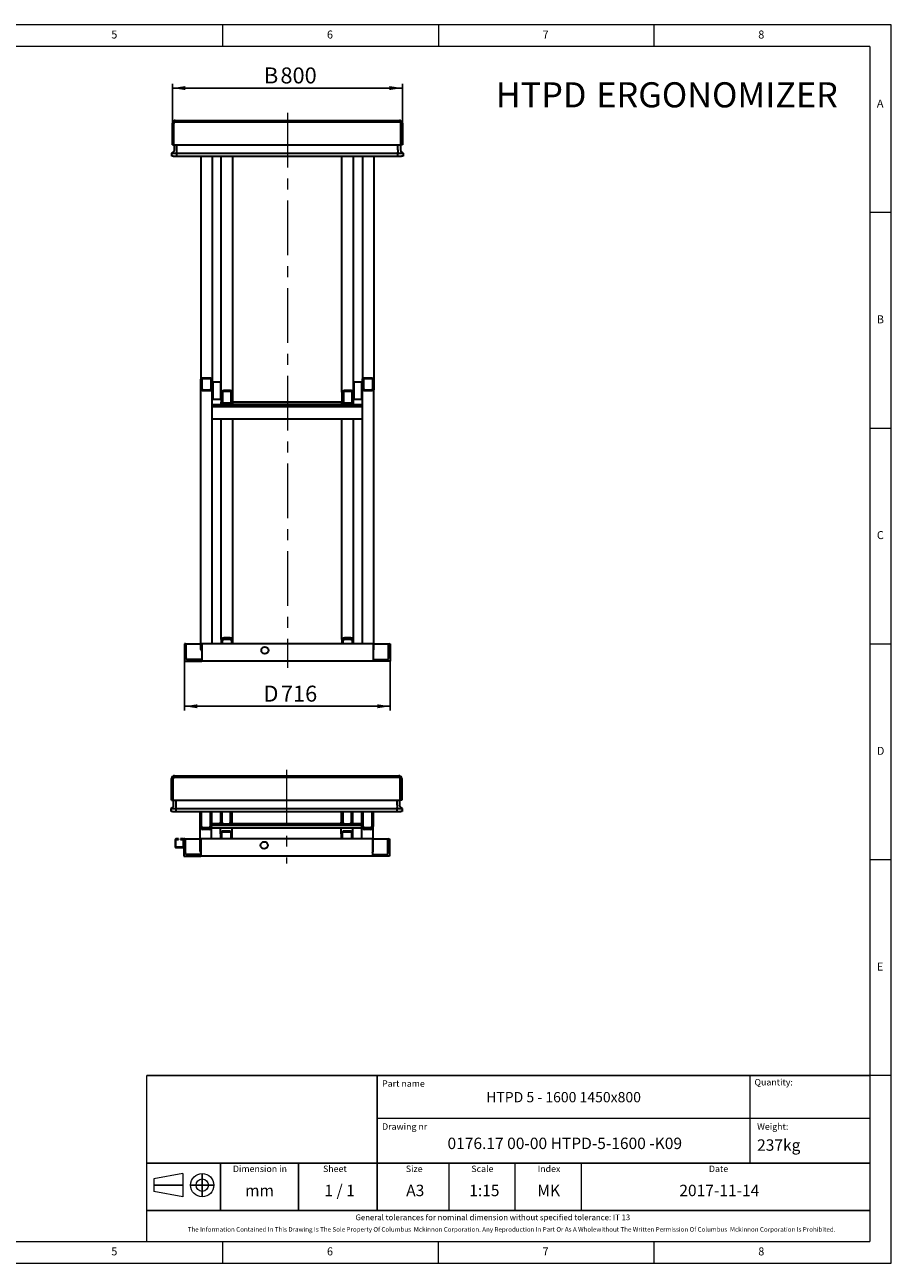
# Model space of a CAD drawing. Units: millimetres. Extents: x 5 to 415, y 5 to 292.
# Drawn here: x 214 to 415, y 5 to 292 of the extents above; entities that cross this region are included whole.
import ezdxf

# ---------------------------------------------------------------- set-up
doc = ezdxf.new("R2010")
doc.units = ezdxf.units.MM
doc.linetypes.add('CENTERX2', pattern=[20.32, 12.7, -2.54, 2.54, -2.54])
doc.layers.add('FORMAT', color=7, linetype='Continuous')
doc.layers.add('OŚ_SYMETRII', color=7, linetype='Continuous')
doc.styles.add('SLDTEXTSTYLE0', font='TXT', dxfattribs={"width": 0.75})
doc.styles.add('SLDTEXTSTYLE1', font='TXT', dxfattribs={"width": 0.605})
doc.styles.add('SLDTEXTSTYLE2', font='TXT', dxfattribs={"width": 0.563})
doc.dimstyles.new('SLDDIMSTYLE0', dxfattribs={"dimtxt": 3.595646, "dimasz": 3, "dimexe": 0, "dimexo": 0.0625, "dimgap": 0.898912, "dimtad": 1, "dimdec": 1, "dimlfac": 15, "dimrnd": 1e-09, "dimzin": 12, "dimdsep": 46, "dimtxsty": 'SLDTEXTSTYLE1', "dimsah": 1, "dimcen": 0.09, "dimadec": 0, "dimazin": 3, "dimtfac": 1, "dimtdec": 1, "dimtofl": 0, "dimtmove": 0, "dimatfit": 3, "dimfxl": 0, "dimfrac": 2, "dimtolj": 1, "dimtzin": 12, "dimarcsym": 0})

# ---------------------------------------------------------------- blocks, each defined once
blk = doc.blocks.new('SW_NOTE_0')
at = {"layer": 'FORMAT', "color": 0, "attachment_point": 1, "style": 'SLDTEXTSTYLE1'}
for s, insert, char_height in [('HTPD', (0, 7.5), 5.821), ('ERGONOMIZER', (23.31, 7.5), 5.8208)]:
    blk.add_mtext(s, dxfattribs=dict(at, insert=insert, char_height=char_height))
blk = doc.blocks.new('_D_3')
at = {"layer": 'FORMAT'}
for p, q in [((248.32, 269.17), (248.32, 278.33)), ((248.32, 277.33), (301.65, 277.33)), ((301.65, 269.17), (301.65, 278.33))]:
    blk.add_line(p, q, dxfattribs=at)
for points in [[(248.32, 277.33), (251.32, 276.87), (251.32, 277.79)], [(301.65, 277.33), (298.65, 277.79), (298.65, 276.87)]]:
    blk.add_solid(points, dxfattribs=at)
at = {"layer": 'FORMAT', "attachment_point": 1, "style": 'SLDTEXTSTYLE1'}
for s, insert, char_height in [('B', (269.56, 282.11), 3.7), ('800', (273.38, 282.11), 3.704)]:
    blk.add_mtext(s, dxfattribs=dict(at, insert=insert, char_height=char_height))
blk = doc.blocks.new('_D_4')
at = {"layer": 'FORMAT'}
for p, q in [((251.12, 144.5), (251.12, 133.07)), ((298.85, 144.5), (298.85, 133.07)), ((251.12, 134.07), (298.85, 134.07))]:
    blk.add_line(p, q, dxfattribs=at)
for points in [[(251.12, 134.07), (254.12, 133.61), (254.12, 134.53)], [(298.85, 134.07), (295.85, 134.53), (295.85, 133.61)]]:
    blk.add_solid(points, dxfattribs=at)
at = {"layer": 'FORMAT', "attachment_point": 1, "style": 'SLDTEXTSTYLE1'}
for s, insert, char_height in [('D', (269.45, 138.85), 3.7), ('716', (273.49, 138.85), 3.704)]:
    blk.add_mtext(s, dxfattribs=dict(at, insert=insert, char_height=char_height))

msp = doc.modelspace()

# ---------------------------------------------------------------- linework, layer by layer
at = {"color": 7, "linetype": 'Continuous', "lineweight": 15}
for p, q in [((415, 292), (5, 292)), ((415, 5), (415, 292)), ((5, 5), (415, 5))]:
    msp.add_line(p, q, dxfattribs=at)
at = {"color": 7, "linetype": 'Continuous', "lineweight": 0}
for p, q in [((260, 287), (260, 292)), ((310, 292), (310, 287)), ((360, 287), (360, 292)), ((410, 287), (10, 287)), ((410, 287), (410, 10)), ((415, 248.5), (410, 248.5)), ((410, 198.5), (415, 198.5)), ((415, 148.5), (410, 148.5)), ((415, 98.5), (410, 98.5)), ((415, 48.5), (410, 48.5)), ((10, 10), (410, 10)), ((260, 5), (260, 10)), ((310, 5), (310, 10)), ((310, 5), (310, 10)), ((360, 5), (360, 10))]:
    msp.add_line(p, q, dxfattribs=at)
at = {"color": 7, "linetype": 'Continuous', "lineweight": 30}
for p, q in [((248.9864, 269.8336), (300.9864, 269.8336)), ((248.3198, 264.1669), (248.3198, 269.1669)), ((248.6531, 264.1669), (248.6531, 269.1669)), ((248.9864, 269.5002), (300.9864, 269.5002)), ((301.3198, 264.1669), (301.3198, 269.1669)), ((301.6531, 269.1669), (301.6531, 264.1669)), ((248.3198, 264.1669), (248.6531, 264.1669)), ((248.6531, 264.1669), (301.3198, 264.1669)), ((248.7864, 263.0023), (248.7864, 264.1669)), ((249.3864, 263.0026), (249.3864, 264.1669)), ((249.3864, 263.0023), (249.3864, 264.1669)), ((300.5864, 263.0026), (300.5864, 264.1669)), ((300.5864, 263.0023), (300.5864, 264.1669)), ((301.1864, 264.1669), (301.1864, 263.0023)), ((301.6531, 264.1669), (301.3198, 264.1669)), ((248.1731, 262.2144), (248.5146, 262.4654)), ((248.1731, 262.2142), (248.1937, 262.2294)), ((248.1731, 262.2142), (248.1731, 262.2144)), ((248.1731, 261.5669), (248.1731, 262.2142)), ((248.5064, 261.5669), (248.1731, 261.5669)), ((248.1937, 262.2294), (248.5145, 262.4651)), ((248.5064, 262.2142), (249.3864, 262.2142)), ((248.5064, 261.5669), (249.3864, 261.5669)), ((249.3864, 262.4654), (249.3864, 263.0026)), ((249.3864, 262.2144), (249.3864, 262.4654)), ((249.3864, 262.2144), (300.5864, 262.2144)), ((249.3864, 261.5669), (249.3864, 262.2144)), ((249.3864, 261.5669), (249.3864, 262.2142)), ((249.3864, 261.5669), (300.5864, 261.5669)), ((254.9198, 261.5669), (254.9198, 209.8229)), ((257.5864, 261.5669), (257.5864, 209.8229)), ((259.6531, 206.8533), (259.6531, 261.5669)), ((262.3198, 206.8533), (262.3198, 261.5669)), ((287.6531, 206.8533), (287.6531, 261.5669)), ((290.3198, 206.8533), (290.3198, 261.5669)), ((292.3864, 261.5669), (292.3864, 209.8229)), ((295.0531, 261.5669), (295.0531, 209.8229)), ((300.5864, 263.0026), (300.5864, 262.4654)), ((300.5864, 262.2144), (300.5864, 262.4654)), ((300.5864, 261.5669), (300.5864, 262.2144)), ((300.5864, 261.5669), (300.5864, 262.2142)), ((300.5864, 262.2142), (301.4664, 262.2142)), ((300.5864, 261.5669), (301.4664, 261.5669)), ((301.7998, 262.2144), (301.4583, 262.4654)), ((301.4583, 262.4651), (301.7792, 262.2294)), ((301.7998, 261.5669), (301.4664, 261.5669)), ((301.7792, 262.2294), (301.7998, 262.2142)), ((301.7998, 262.2142), (301.7998, 262.2144)), ((301.7998, 262.2142), (301.7998, 261.5669)), ((254.9198, 207.5472), (254.9198, 209.8229)), ((255.2531, 207.5472), (255.2531, 209.8229)), ((255.5864, 210.2022), (256.9198, 210.2022)), ((255.5864, 210.0125), (256.9198, 210.0125)), ((257.2531, 209.8229), (257.2531, 207.5472)), ((257.5864, 209.8229), (257.5864, 207.5472)), ((292.3864, 207.5472), (292.3864, 209.8229)), ((292.7198, 207.5472), (292.7198, 209.8229)), ((293.0531, 210.2022), (294.3864, 210.2022)), ((293.0531, 210.0125), (294.3864, 210.0125)), ((294.7198, 209.8229), (294.7198, 207.5472)), ((295.0531, 209.8229), (295.0531, 207.5472)), ((254.9198, 147.2382), (254.9198, 207.5472)), ((256.9198, 207.3576), (255.5864, 207.3576)), ((256.9198, 207.168), (255.5864, 207.168)), ((257.5864, 148.5002), (257.5864, 207.5472)), ((257.7198, 209.2002), (257.6531, 209.1336)), ((257.6531, 205.6103), (257.6531, 209.1336)), ((259.5864, 209.2002), (257.7198, 209.2002)), ((257.7198, 209.2002), (257.7198, 205.5554)), ((259.6531, 209.1336), (259.5864, 209.2002)), ((259.5864, 205.5554), (259.5864, 209.2002)), ((259.6531, 206.8533), (259.6531, 204.5776)), ((259.9864, 206.8533), (259.9864, 204.5776)), ((261.6531, 207.2325), (260.3198, 207.2325)), ((261.6531, 207.0429), (260.3198, 207.0429)), ((261.9864, 204.5776), (261.9864, 206.8533)), ((262.3198, 204.5776), (262.3198, 206.8533)), ((287.6531, 206.8533), (287.6531, 204.5776)), ((287.9864, 206.8533), (287.9864, 204.5776)), ((289.6531, 207.2325), (288.3198, 207.2325)), ((289.6531, 207.0429), (288.3198, 207.0429)), ((289.9864, 204.5776), (289.9864, 206.8533)), ((290.3864, 209.2002), (290.3198, 209.1336)), ((290.3198, 204.5776), (290.3198, 206.8533)), ((292.2531, 209.2002), (290.3864, 209.2002)), ((290.3864, 209.2002), (290.3864, 205.3258)), ((292.3198, 209.1336), (292.2531, 209.2002)), ((292.2531, 205.3258), (292.2531, 209.2002)), ((292.3198, 209.1336), (292.3198, 205.3882)), ((292.3864, 148.5002), (292.3864, 207.5472)), ((294.3864, 207.3576), (293.0531, 207.3576)), ((294.3864, 207.168), (293.0531, 207.168)), ((295.0531, 147.2382), (295.0531, 207.5472)), ((292.3864, 203.9184), (257.5864, 203.9184)), ((257.6531, 205.2669), (257.6531, 205.6103)), ((257.6531, 205.2669), (257.7198, 205.2002)), ((257.7198, 205.5554), (257.7198, 205.2002)), ((257.7198, 205.2002), (259.5864, 205.2002)), ((259.5864, 205.2002), (259.5864, 205.5554)), ((259.5864, 205.2002), (259.6531, 205.2669)), ((259.6531, 203.9184), (259.6531, 204.5776)), ((260.3198, 204.388), (261.6531, 204.388)), ((260.3198, 204.1983), (261.6531, 204.1983)), ((262.3198, 204.6144), (287.6531, 204.6144)), ((262.3198, 204.0661), (262.3198, 204.5776)), ((262.3198, 203.9184), (262.3198, 204.5776)), ((262.3198, 204.0661), (287.6531, 204.0661)), ((287.6531, 204.0661), (287.6531, 204.5776)), ((287.6531, 203.9184), (287.6531, 204.5776)), ((288.3198, 204.388), (289.6531, 204.388)), ((288.3198, 204.1983), (289.6531, 204.1983)), ((290.3198, 205.2669), (290.3864, 205.2002)), ((290.3198, 203.9184), (290.3198, 204.5776)), ((290.3864, 205.3258), (290.3864, 205.2002)), ((290.3864, 205.2002), (292.2531, 205.2002)), ((292.2531, 205.2002), (292.2531, 205.3258)), ((292.2531, 205.2002), (292.3198, 205.2669)), ((292.3198, 205.3882), (292.3198, 205.2669)), ((292.3864, 203.4497), (257.5864, 203.4497)), ((292.3864, 200.6053), (257.5864, 200.6053)), ((259.6531, 149.5139), (259.6531, 200.6053)), ((262.3198, 149.5139), (262.3198, 200.6053)), ((287.6531, 149.5139), (287.6531, 200.6053)), ((290.3198, 149.5139), (290.3198, 200.6053)), ((259.6531, 149.5139), (259.6531, 148.5002)), ((259.8531, 149.2397), (259.8531, 149.5139)), ((261.6531, 149.8932), (260.3198, 149.8932)), ((261.6531, 149.7794), (260.3198, 149.7794)), ((261.6531, 149.5052), (260.3198, 149.5052)), ((262.1198, 149.2397), (262.1198, 149.5139)), ((262.3198, 148.5002), (262.3198, 149.5139)), ((287.6531, 149.5139), (287.6531, 148.5002)), ((287.8531, 149.2397), (287.8531, 149.5139)), ((289.6531, 149.8932), (288.3198, 149.8932)), ((289.6531, 149.7794), (288.3198, 149.7794)), ((289.6531, 149.5052), (288.3198, 149.5052)), ((290.1198, 149.2397), (290.1198, 149.5139)), ((290.3198, 148.5002), (290.3198, 149.5139)), ((251.1198, 148.5002), (251.1198, 144.5002)), ((251.3198, 148.5002), (251.1198, 148.5002)), ((251.3198, 148.5002), (254.9198, 148.5002)), ((251.5198, 145.3002), (251.5198, 148.3002)), ((294.8531, 148.5002), (255.1198, 148.5002)), ((255.1198, 148.5002), (255.1198, 144.5002)), ((259.8531, 149.2397), (259.8531, 148.5002)), ((262.1198, 148.5002), (262.1198, 149.2397)), ((287.8531, 149.2397), (287.8531, 148.5002)), ((290.1198, 148.5002), (290.1198, 149.2397)), ((294.8531, 148.5002), (294.8531, 144.5002)), ((295.0531, 148.5002), (298.6531, 148.5002)), ((298.4531, 145.3002), (298.4531, 148.3002)), ((298.6531, 148.5002), (298.8531, 148.5002)), ((298.8531, 148.5002), (298.8531, 144.5002)), ((251.1198, 144.5002), (255.1198, 144.5002)), ((254.9198, 144.9002), (251.9198, 144.9002)), ((254.9198, 144.9002), (255.1198, 144.9002)), ((255.1198, 144.5002), (255.1198, 144.7002)), ((294.8531, 144.5002), (255.1198, 144.5002)), ((294.8531, 144.9002), (295.0531, 144.9002)), ((294.8531, 144.5002), (294.8531, 144.7002)), ((298.8531, 144.5002), (294.8531, 144.5002)), ((295.0531, 144.9002), (298.0531, 144.9002)), ((248.8245, 117.983), (300.8245, 117.983)), ((248.1578, 112.3163), (248.1578, 117.3163)), ((248.4912, 112.3163), (248.4912, 117.3163)), ((248.8245, 117.6497), (300.8245, 117.6497)), ((301.1578, 112.3163), (301.1578, 117.3163)), ((301.4912, 117.3163), (301.4912, 112.3163)), ((248.1578, 112.3163), (248.4912, 112.3163)), ((248.4912, 112.3163), (301.1578, 112.3163)), ((248.6245, 111.1517), (248.6245, 112.3163)), ((249.2245, 111.152), (249.2245, 112.3163)), ((249.2245, 111.1517), (249.2245, 112.3163)), ((300.4245, 111.152), (300.4245, 112.3163)), ((300.4245, 111.1517), (300.4245, 112.3163)), ((301.0245, 112.3163), (301.0245, 111.1517)), ((301.4912, 112.3163), (301.1578, 112.3163)), ((248.0112, 110.3638), (248.3527, 110.6148)), ((248.0112, 110.3637), (248.0318, 110.3788)), ((248.0112, 110.3637), (248.0112, 110.3638)), ((248.0112, 109.7163), (248.0112, 110.3637)), ((248.3445, 109.7163), (248.0112, 109.7163)), ((248.0318, 110.3788), (248.3526, 110.6145)), ((248.3445, 110.3637), (249.2245, 110.3637)), ((248.3445, 109.7163), (249.2245, 109.7163)), ((249.2245, 110.6148), (249.2245, 111.152)), ((249.2245, 110.3638), (249.2245, 110.6148)), ((249.2245, 110.3638), (300.4245, 110.3638)), ((249.2245, 109.7163), (249.2245, 110.3638)), ((249.2245, 109.7163), (249.2245, 110.3637)), ((249.2245, 109.7163), (300.4245, 109.7163)), ((254.7578, 106.2009), (254.7578, 109.7163)), ((255.0912, 106.2009), (255.0912, 109.7163)), ((257.0912, 109.7163), (257.0912, 106.2009)), ((257.4245, 109.7163), (257.4245, 106.2009)), ((259.4912, 109.7163), (259.4912, 107.1772)), ((259.8245, 109.7163), (259.8245, 107.1772)), ((261.8245, 107.1772), (261.8245, 109.7163)), ((262.1578, 107.1772), (262.1578, 109.7163)), ((287.4912, 109.7163), (287.4912, 107.1772)), ((287.8245, 109.7163), (287.8245, 107.1772)), ((289.8245, 107.1772), (289.8245, 109.7163)), ((290.1578, 107.1772), (290.1578, 109.7163)), ((292.2245, 106.2009), (292.2245, 109.7163)), ((292.5578, 106.2009), (292.5578, 109.7163)), ((294.5578, 109.7163), (294.5578, 106.2009)), ((294.8912, 109.7163), (294.8912, 106.2009)), ((300.4245, 111.152), (300.4245, 110.6148)), ((300.4245, 110.3638), (300.4245, 110.6148)), ((300.4245, 109.7163), (300.4245, 110.3638)), ((300.4245, 110.3637), (301.3045, 110.3637)), ((300.4245, 109.7163), (300.4245, 110.3637)), ((300.4245, 109.7163), (301.3045, 109.7163)), ((301.6378, 110.3638), (301.2963, 110.6148)), ((301.2964, 110.6145), (301.6172, 110.3788)), ((301.6378, 109.7163), (301.3045, 109.7163)), ((301.6172, 110.3788), (301.6378, 110.3637)), ((301.6378, 110.3637), (301.6378, 110.3638)), ((301.6378, 110.3637), (301.6378, 109.7163)), ((254.7578, 100.4909), (254.7578, 106.2009)), ((259.5708, 106.8623), (257.4245, 106.8623)), ((292.2245, 106.4765), (257.4245, 106.4765)), ((257.4245, 103.3163), (257.4245, 106.2009)), ((259.4912, 106.8623), (259.4912, 107.1772)), ((260.1578, 106.8449), (261.4912, 106.8449)), ((260.1578, 106.5126), (261.4912, 106.5126)), ((287.5708, 106.8623), (262.0782, 106.8623)), ((262.1578, 106.8623), (262.1578, 107.1772)), ((287.4912, 106.8623), (287.4912, 107.1772)), ((288.1578, 106.8449), (289.4912, 106.8449)), ((288.1578, 106.5126), (289.4912, 106.5126)), ((292.2245, 106.8623), (290.0782, 106.8623)), ((290.1578, 106.8623), (290.1578, 107.1772)), ((292.2245, 103.3163), (292.2245, 106.2009)), ((294.8912, 100.4909), (294.8912, 106.2009)), ((256.7578, 105.8686), (255.4245, 105.8686)), ((256.7578, 105.5363), (255.4245, 105.5363)), ((292.2245, 105.813), (257.4245, 105.813)), ((259.4912, 104.4787), (259.4912, 105.813)), ((259.4912, 104.4787), (259.4912, 103.3163)), ((259.6912, 104.4528), (259.6912, 104.4787)), ((259.6912, 104.4528), (259.6912, 103.3163)), ((261.4912, 105.1434), (260.1578, 105.1434)), ((261.4912, 104.944), (260.1578, 104.944)), ((261.4912, 104.918), (260.1578, 104.918)), ((261.9578, 104.4528), (261.9578, 104.4787)), ((261.9578, 103.3163), (261.9578, 104.4528)), ((262.1578, 104.4787), (262.1578, 105.813)), ((262.1578, 103.3163), (262.1578, 104.4787)), ((287.4912, 104.4787), (287.4912, 105.813)), ((287.4912, 104.4787), (287.4912, 103.3163)), ((287.6912, 104.4528), (287.6912, 104.4787)), ((287.6912, 104.4528), (287.6912, 103.3163)), ((289.4912, 105.1434), (288.1578, 105.1434)), ((289.4912, 104.944), (288.1578, 104.944)), ((289.4912, 104.918), (288.1578, 104.918)), ((289.9578, 104.4528), (289.9578, 104.4787)), ((289.9578, 103.3163), (289.9578, 104.4528)), ((290.1578, 104.4787), (290.1578, 105.813)), ((290.1578, 103.3163), (290.1578, 104.4787)), ((294.2245, 105.8686), (292.8912, 105.8686)), ((294.2245, 105.5363), (292.8912, 105.5363)), ((248.9578, 103.1163), (248.9578, 101.5163)), ((249.0912, 101.5163), (249.0912, 103.1163)), ((249.7245, 103.3163), (249.1578, 103.3163)), ((249.1578, 103.183), (249.7245, 103.183)), ((250.7578, 101.4497), (249.1578, 101.4497)), ((249.1578, 101.3163), (250.7578, 101.3163)), ((249.7245, 103.183), (249.7245, 103.3163)), ((250.7578, 103.3163), (250.1912, 103.3163)), ((250.1912, 103.3163), (250.1912, 103.183)), ((250.1912, 103.183), (250.7578, 103.183)), ((250.8245, 103.1163), (250.8245, 101.5163)), ((250.9578, 103.3163), (250.9578, 99.3163)), ((251.1578, 103.3163), (250.9578, 103.3163)), ((251.1578, 103.3163), (254.7578, 103.3163)), ((251.3578, 100.1163), (251.3578, 103.1163)), ((254.9578, 103.3163), (254.9578, 99.3163)), ((294.6912, 103.3163), (254.9578, 103.3163)), ((294.6912, 103.3163), (294.6912, 99.3163)), ((294.8912, 103.3163), (298.4912, 103.3163)), ((298.2912, 100.1163), (298.2912, 103.1163)), ((298.4912, 103.3163), (298.6912, 103.3163)), ((298.6912, 103.3163), (298.6912, 99.3163)), ((250.9578, 99.3163), (254.9578, 99.3163)), ((254.7578, 99.7163), (251.7578, 99.7163)), ((254.7578, 99.7163), (254.9578, 99.7163)), ((254.9578, 99.3163), (254.9578, 99.5163)), ((294.6912, 99.3163), (254.9578, 99.3163)), ((294.6912, 99.7163), (294.8912, 99.7163)), ((294.6912, 99.3163), (294.6912, 99.5163)), ((298.6912, 99.3163), (294.6912, 99.3163)), ((294.8912, 99.7163), (297.8912, 99.7163))]:
    msp.add_line(p, q, dxfattribs=at)
at = {"color": 7, "linetype": 'Continuous', "lineweight": 30, "flags": 128}
for points in [[(254.9198, 209.8229), (254.9326, 209.8969), (254.9705, 209.968), (255.0321, 210.0336), (255.115, 210.0911), (255.216, 210.1382), (255.3313, 210.1733), (255.4564, 210.1949), (255.5864, 210.2022)], [(255.2531, 209.8229), (255.2595, 209.8599), (255.2785, 209.8955), (255.3093, 209.9282), (255.3507, 209.957), (255.4012, 209.9806), (255.4589, 209.9981), (255.5214, 210.0089), (255.5864, 210.0125)], [(256.9198, 210.2022), (257.0498, 210.1949), (257.1749, 210.1733), (257.2901, 210.1382), (257.3912, 210.0911), (257.4741, 210.0336), (257.5357, 209.968), (257.5736, 209.8969), (257.5864, 209.8229)], [(256.9198, 210.0125), (256.9848, 210.0089), (257.0473, 209.9981), (257.105, 209.9806), (257.1555, 209.957), (257.1969, 209.9282), (257.2277, 209.8955), (257.2467, 209.8599), (257.2531, 209.8229)], [(292.3864, 209.8229), (292.3992, 209.8969), (292.4372, 209.968), (292.4988, 210.0336), (292.5817, 210.0911), (292.6827, 210.1382), (292.798, 210.1733), (292.923, 210.1949), (293.0531, 210.2022)], [(292.7198, 209.8229), (292.7262, 209.8599), (292.7451, 209.8955), (292.7759, 209.9282), (292.8174, 209.957), (292.8679, 209.9806), (292.9255, 209.9981), (292.9881, 210.0089), (293.0531, 210.0125)], [(294.3864, 210.2022), (294.5165, 210.1949), (294.6416, 210.1733), (294.7568, 210.1382), (294.8578, 210.0911), (294.9407, 210.0336), (295.0023, 209.968), (295.0403, 209.8969), (295.0531, 209.8229)], [(294.3864, 210.0125), (294.4515, 210.0089), (294.514, 209.9981), (294.5716, 209.9806), (294.6221, 209.957), (294.6636, 209.9282), (294.6944, 209.8955), (294.7134, 209.8599), (294.7198, 209.8229)], [(255.5864, 207.168), (255.4564, 207.1752), (255.3313, 207.1968), (255.216, 207.2319), (255.115, 207.279), (255.0321, 207.3365), (254.9705, 207.4021), (254.9326, 207.4732), (254.9198, 207.5472)], [(255.5864, 207.3576), (255.5214, 207.3612), (255.4589, 207.372), (255.4012, 207.3895), (255.3507, 207.4131), (255.3093, 207.4419), (255.2785, 207.4747), (255.2595, 207.5102), (255.2531, 207.5472)], [(257.2531, 207.5472), (257.2467, 207.5102), (257.2277, 207.4747), (257.1969, 207.4419), (257.1555, 207.4131), (257.105, 207.3895), (257.0473, 207.372), (256.9848, 207.3612), (256.9198, 207.3576)], [(257.5864, 207.5472), (257.5736, 207.4732), (257.5357, 207.4021), (257.4741, 207.3365), (257.3912, 207.279), (257.2901, 207.2319), (257.1749, 207.1968), (257.0498, 207.1752), (256.9198, 207.168)], [(260.3198, 207.2325), (260.1897, 207.2252), (260.0646, 207.2037), (259.9494, 207.1686), (259.8484, 207.1214), (259.7655, 207.064), (259.7038, 206.9984), (259.6659, 206.9272), (259.6531, 206.8533)], [(260.3198, 207.0429), (260.2547, 207.0392), (260.1922, 207.0285), (260.1346, 207.0109), (260.0841, 206.9873), (260.0426, 206.9586), (260.0118, 206.9258), (259.9928, 206.8902), (259.9864, 206.8533)], [(262.3198, 206.8533), (262.307, 206.9272), (262.269, 206.9984), (262.2074, 207.064), (262.1245, 207.1214), (262.0235, 207.1686), (261.9082, 207.2037), (261.7832, 207.2252), (261.6531, 207.2325)], [(261.9864, 206.8533), (261.98, 206.8902), (261.9611, 206.9258), (261.9303, 206.9586), (261.8888, 206.9873), (261.8383, 207.0109), (261.7807, 207.0285), (261.7181, 207.0392), (261.6531, 207.0429)], [(288.3198, 207.2325), (288.1897, 207.2252), (288.0646, 207.2037), (287.9494, 207.1686), (287.8484, 207.1214), (287.7655, 207.064), (287.7038, 206.9984), (287.6659, 206.9272), (287.6531, 206.8533)], [(288.3198, 207.0429), (288.2547, 207.0392), (288.1922, 207.0285), (288.1346, 207.0109), (288.0841, 206.9873), (288.0426, 206.9586), (288.0118, 206.9258), (287.9928, 206.8902), (287.9864, 206.8533)], [(290.3198, 206.8533), (290.307, 206.9272), (290.269, 206.9984), (290.2074, 207.064), (290.1245, 207.1214), (290.0235, 207.1686), (289.9082, 207.2037), (289.7832, 207.2252), (289.6531, 207.2325)], [(289.9864, 206.8533), (289.98, 206.8902), (289.9611, 206.9258), (289.9303, 206.9586), (289.8888, 206.9873), (289.8383, 207.0109), (289.7807, 207.0285), (289.7181, 207.0392), (289.6531, 207.0429)], [(293.0531, 207.168), (292.923, 207.1752), (292.798, 207.1968), (292.6827, 207.2319), (292.5817, 207.279), (292.4988, 207.3365), (292.4372, 207.4021), (292.3992, 207.4732), (292.3864, 207.5472)], [(293.0531, 207.3576), (292.9881, 207.3612), (292.9255, 207.372), (292.8679, 207.3895), (292.8174, 207.4131), (292.7759, 207.4419), (292.7451, 207.4747), (292.7262, 207.5102), (292.7198, 207.5472)], [(294.7198, 207.5472), (294.7134, 207.5102), (294.6944, 207.4747), (294.6636, 207.4419), (294.6221, 207.4131), (294.5716, 207.3895), (294.514, 207.372), (294.4515, 207.3612), (294.3864, 207.3576)], [(295.0531, 207.5472), (295.0403, 207.4732), (295.0023, 207.4021), (294.9407, 207.3365), (294.8578, 207.279), (294.7568, 207.2319), (294.6416, 207.1968), (294.5165, 207.1752), (294.3864, 207.168)], [(259.6531, 204.5776), (259.6659, 204.5036), (259.7038, 204.4324), (259.7655, 204.3669), (259.8484, 204.3094), (259.9494, 204.2622), (260.0646, 204.2272), (260.1897, 204.2056), (260.3198, 204.1983)], [(259.9864, 204.5776), (259.9928, 204.5406), (260.0118, 204.505), (260.0426, 204.4722), (260.0841, 204.4435), (260.1346, 204.4199), (260.1922, 204.4024), (260.2547, 204.3916), (260.3198, 204.388)], [(261.6531, 204.388), (261.7181, 204.3916), (261.7807, 204.4024), (261.8383, 204.4199), (261.8888, 204.4435), (261.9303, 204.4722), (261.9611, 204.505), (261.98, 204.5406), (261.9864, 204.5776)], [(261.6531, 204.1983), (261.7832, 204.2056), (261.9082, 204.2272), (262.0235, 204.2622), (262.1245, 204.3094), (262.2074, 204.3669), (262.269, 204.4324), (262.307, 204.5036), (262.3198, 204.5776)], [(287.6531, 204.5776), (287.6659, 204.5036), (287.7038, 204.4324), (287.7655, 204.3669), (287.8484, 204.3094), (287.9494, 204.2622), (288.0646, 204.2272), (288.1897, 204.2056), (288.3198, 204.1983)], [(287.9864, 204.5776), (287.9928, 204.5406), (288.0118, 204.505), (288.0426, 204.4722), (288.0841, 204.4435), (288.1346, 204.4199), (288.1922, 204.4024), (288.2547, 204.3916), (288.3198, 204.388)], [(289.6531, 204.388), (289.7181, 204.3916), (289.7807, 204.4024), (289.8383, 204.4199), (289.8888, 204.4435), (289.9303, 204.4722), (289.9611, 204.505), (289.98, 204.5406), (289.9864, 204.5776)], [(289.6531, 204.1983), (289.7832, 204.2056), (289.9082, 204.2272), (290.0235, 204.2622), (290.1245, 204.3094), (290.2074, 204.3669), (290.269, 204.4324), (290.307, 204.5036), (290.3198, 204.5776)], [(260.3198, 149.8932), (260.1897, 149.8859), (260.0646, 149.8643), (259.9494, 149.8292), (259.8484, 149.7821), (259.7655, 149.7246), (259.7038, 149.659), (259.6659, 149.5879), (259.6531, 149.5139)], [(260.3198, 149.7794), (260.2287, 149.7743), (260.1412, 149.7592), (260.0605, 149.7346), (259.9898, 149.7016), (259.9317, 149.6614), (259.8886, 149.6155), (259.8621, 149.5657), (259.8531, 149.5139)], [(260.3198, 149.5052), (260.2287, 149.5001), (260.1412, 149.485), (260.0605, 149.4605), (259.9898, 149.4275), (259.9317, 149.3872), (259.8886, 149.3413), (259.8621, 149.2915), (259.8531, 149.2397)], [(262.3198, 149.5139), (262.307, 149.5879), (262.269, 149.659), (262.2074, 149.7246), (262.1245, 149.7821), (262.0235, 149.8292), (261.9082, 149.8643), (261.7832, 149.8859), (261.6531, 149.8932)], [(262.1198, 149.5139), (262.1108, 149.5657), (262.0842, 149.6155), (262.0411, 149.6614), (261.9831, 149.7016), (261.9124, 149.7346), (261.8317, 149.7592), (261.7441, 149.7743), (261.6531, 149.7794)], [(262.1198, 149.2397), (262.1108, 149.2915), (262.0842, 149.3413), (262.0411, 149.3872), (261.9831, 149.4275), (261.9124, 149.4605), (261.8317, 149.485), (261.7441, 149.5001), (261.6531, 149.5052)], [(288.3198, 149.8932), (288.1897, 149.8859), (288.0646, 149.8643), (287.9494, 149.8292), (287.8484, 149.7821), (287.7655, 149.7246), (287.7038, 149.659), (287.6659, 149.5879), (287.6531, 149.5139)], [(288.3198, 149.7794), (288.2287, 149.7743), (288.1412, 149.7592), (288.0605, 149.7346), (287.9898, 149.7016), (287.9317, 149.6614), (287.8886, 149.6155), (287.8621, 149.5657), (287.8531, 149.5139)], [(288.3198, 149.5052), (288.2287, 149.5001), (288.1412, 149.485), (288.0605, 149.4605), (287.9898, 149.4275), (287.9317, 149.3872), (287.8886, 149.3413), (287.8621, 149.2915), (287.8531, 149.2397)], [(290.3198, 149.5139), (290.307, 149.5879), (290.269, 149.659), (290.2074, 149.7246), (290.1245, 149.7821), (290.0235, 149.8292), (289.9082, 149.8643), (289.7832, 149.8859), (289.6531, 149.8932)], [(290.1198, 149.5139), (290.1108, 149.5657), (290.0842, 149.6155), (290.0411, 149.6614), (289.9831, 149.7016), (289.9124, 149.7346), (289.8317, 149.7592), (289.7441, 149.7743), (289.6531, 149.7794)], [(290.1198, 149.2397), (290.1108, 149.2915), (290.0842, 149.3413), (290.0411, 149.3872), (289.9831, 149.4275), (289.9124, 149.4605), (289.8317, 149.485), (289.7441, 149.5001), (289.6531, 149.5052)]]:
    msp.add_lwpolyline(points, dxfattribs=at)
at = {"color": 7, "linetype": 'Continuous', "lineweight": 30}
for centre in [(269.7864, 147.0336), (269.6245, 101.8497)]:
    msp.add_circle(centre, 0.8333, dxfattribs=at)
for centre, radius, start, end in [((248.9864, 269.1669), 0.6667, 90, 180), ((300.9864, 269.1669), 0.6667, 0, 90), ((248.9864, 269.1669), 0.3333, 90, 180), ((300.9864, 269.1669), 0.3333, 0, 90), ((248.1198, 263.0023), 0.6667, 306.307799, 360), ((248.1198, 263.0026), 0.6667, 306.317266, 0), ((301.8531, 263.0023), 0.6667, 180, 233.692201), ((301.8531, 263.0026), 0.6667, 212.641311, 233.682734), ((251.3198, 148.3002), 0.2, 0, 90), ((255.2624, 147.282), 0.3455, 187.278606, 245.605254), ((294.6999, 147.2898), 0.357, 295.41975, 351.696391), ((298.6531, 148.3002), 0.2, 90, 180), ((251.9198, 145.3002), 0.4, 180, 270), ((254.9198, 144.7002), 0.2, 0, 90), ((295.0531, 144.7002), 0.2, 90, 180), ((298.0531, 145.3002), 0.4, 270, 0), ((248.8245, 117.3163), 0.6667, 90, 180), ((300.8245, 117.3163), 0.6667, 0, 90), ((248.8245, 117.3163), 0.3333, 90, 180), ((300.8245, 117.3163), 0.3333, 0, 90), ((247.9578, 111.1517), 0.6667, 306.307799, 360), ((247.9578, 111.152), 0.6667, 339.132207, 0), ((301.6912, 111.152), 0.6667, 180, 233.682734), ((301.6912, 111.1517), 0.6667, 180, 233.692201), ((255.4235, 106.2019), 0.6657, 180.087241, 270.086976), ((255.424, 106.2014), 0.3328, 180.087241, 270.086976), ((256.7583, 106.2014), 0.3328, 269.913024, 359.912759), ((256.7588, 106.2019), 0.6657, 269.913024, 359.912759), ((260.1568, 107.1782), 0.6657, 180.087241, 270.086976), ((260.1573, 107.1777), 0.3328, 180.087241, 270.086976), ((261.4917, 107.1777), 0.3328, 269.913024, 359.912759), ((261.4922, 107.1782), 0.6657, 269.913024, 359.912759), ((288.1568, 107.1782), 0.6657, 180.087241, 270.086976), ((288.1573, 107.1777), 0.3328, 180.087241, 270.086976), ((289.4917, 107.1777), 0.3328, 269.913024, 359.912759), ((289.4922, 107.1782), 0.6657, 269.913024, 359.912759), ((292.8902, 106.2019), 0.6657, 180.087241, 270.086976), ((292.8907, 106.2014), 0.3328, 180.087241, 270.086976), ((294.225, 106.2014), 0.3328, 269.913024, 359.912759), ((294.2255, 106.2019), 0.6657, 269.913024, 359.912759), ((260.1568, 104.4777), 0.6657, 89.913024, 179.912759), ((260.1571, 104.478), 0.466, 89.913024, 179.912759), ((260.1571, 104.452), 0.466, 89.913024, 179.912759), ((261.4922, 104.4777), 0.6657, 0.087241, 90.086976), ((261.4919, 104.478), 0.466, 0.087241, 90.086976), ((261.4919, 104.452), 0.466, 0.087241, 90.086976), ((288.1568, 104.4777), 0.6657, 89.913024, 179.912759), ((288.1571, 104.478), 0.466, 89.913024, 179.912759), ((288.1571, 104.452), 0.466, 89.913024, 179.912759), ((289.4922, 104.4777), 0.6657, 0.087241, 90.086976), ((289.4919, 104.478), 0.466, 0.087241, 90.086976), ((289.4919, 104.452), 0.466, 0.087241, 90.086976), ((249.1578, 103.1163), 0.2, 90, 180), ((249.1578, 101.5163), 0.2, 180, 270), ((249.1578, 103.1163), 0.0667, 90, 180), ((249.1578, 101.5163), 0.0667, 180, 270), ((250.7578, 103.1163), 0.2, 0, 90), ((250.7578, 103.1163), 0.0667, 0, 90), ((250.7578, 101.5163), 0.0667, 270, 0), ((250.7578, 101.5163), 0.2, 270, 0), ((251.1578, 103.1163), 0.2, 0, 90), ((255.4216, 100.4911), 0.6638, 180.019327, 225.678217), ((294.2273, 100.4911), 0.6639, 314.325217, 359.977239), ((298.4912, 103.1163), 0.2, 90, 180), ((251.7578, 100.1163), 0.4, 180, 270), ((254.7578, 99.5163), 0.2, 0, 90), ((294.8912, 99.5163), 0.2, 90, 180), ((297.8912, 100.1163), 0.4, 270, 0)]:
    msp.add_arc(centre, radius, start, end, dxfattribs=at)
for centre, major_axis, ratio, start_param, end_param in [((248.5064, 262.0455), (0.3281, -0.1661), 0.35277881, 2.10088333, 2.96489698), ((248.5064, 262.4592), (0.3333, 0), 0.73478261, 4.35899764, 4.71238898), ((301.4664, 262.4592), (0.3333, 0), 0.73478261, 4.71238898, 5.06578032), ((301.4664, 262.0455), (0.3281, 0.1661), 0.35277881, 0.17669567, 1.04070932), ((248.3445, 110.1949), (0.3281, -0.1661), 0.35277881, 2.10088333, 2.96489698), ((248.3445, 110.6086), (0.3333, 0), 0.73478261, 4.35899764, 4.71238898), ((301.3045, 110.6086), (0.3333, 0), 0.73478261, 4.71238898, 5.06578032), ((301.3045, 110.1949), (0.3281, 0.1661), 0.35277881, 0.17669567, 1.04070932)]:
    msp.add_ellipse(centre, major_axis=major_axis, ratio=ratio, start_param=start_param, end_param=end_param, dxfattribs=at)
at = {"layer": 'FORMAT', "linetype": 'CENTERX2', "lineweight": 0}
for p, q in [((274.9864, 271.6241), (274.9864, 142.9681)), ((274.8245, 119.3163), (274.8245, 97.6401))]:
    msp.add_line(p, q, dxfattribs=at)
at = {"layer": 'FORMAT', "lineweight": 0}
msp.add_line((343.1352, 28.2112), (343.1352, 17.2112), dxfattribs=at)
at = {"layer": 'OŚ_SYMETRII', "linetype": 'Continuous', "lineweight": 15}
for p, q in [((242.4091, 10), (242.4091, 48.4856)), ((242.4091, 48.4856), (410, 48.4856)), ((410, 48.4856), (410, 12.2112)), ((410, 48.4856), (410, 10)), ((410, 48.4856), (410, 12.2112)), ((250.7722, 25.7822), (244.0048, 24.5336)), ((244.0048, 24.5336), (244.0048, 21.645)), ((250.7722, 25.7822), (250.7722, 20.3964)), ((250.7722, 20.3964), (244.0048, 21.645)), ((242.4091, 10), (410, 10))]:
    msp.add_line(p, q, dxfattribs=at)
at = {"layer": 'OŚ_SYMETRII', "linetype": 'Continuous'}
for p, q in [((242.4091, 48.4856), (410, 48.4856)), ((295.7962, 46.2112), (295.7962, 48.4856)), ((295.7962, 17.2112), (295.7962, 46.2112)), ((242.4091, 28.2112), (409.9715, 28.2112)), ((259.4957, 17.2112), (259.4957, 28.2112)), ((277.6076, 17.2112), (277.6076, 28.2112)), ((250.7722, 23.0893), (244.0048, 23.0893)), ((252.5582, 23.0893), (257.944, 23.0893)), ((253.8068, 23.0893), (256.6954, 23.0893)), ((255.2511, 25.7822), (255.2511, 20.3964)), ((255.2511, 21.645), (255.2511, 24.5336)), ((242.4091, 17.2112), (410, 17.2112))]:
    msp.add_line(p, q, dxfattribs=at)
at = {"layer": 'OŚ_SYMETRII', "linetype": 'Continuous', "lineweight": 0}
for p, q in [((382.1955, 48.4856), (382.1955, 28.2112)), ((295.7962, 38.6516), (410, 38.6516))]:
    msp.add_line(p, q, dxfattribs=at)
at = {"layer": 'OŚ_SYMETRII', "color": 7, "linetype": 'Continuous', "lineweight": 0}
for p, q in [((312.5357, 17.2112), (312.5357, 28.2112)), ((327.8352, 17.2112), (327.8352, 28.2112))]:
    msp.add_line(p, q, dxfattribs=at)
at = {"layer": 'OŚ_SYMETRII', "linetype": 'Continuous', "lineweight": 15}
for radius in [2.6929, 1.4443]:
    msp.add_circle((255.2511, 23.0893), radius, dxfattribs=at)

# ---------------------------------------------------------------- block references
at = {"layer": 'FORMAT', "color": 7}
msp.add_blockref('SW_NOTE_0', (323.3087, 271.1767), dxfattribs=at)

# ---------------------------------------------------------------- texts
at = {"color": 7, "linetype": 'Continuous', "lineweight": 0, "char_height": 1.8521, "attachment_point": 1, "style": 'SLDTEXTSTYLE0'}
for s, insert in [('5', (234.1667, 290.668)), ('6', (284.1667, 290.668)), ('7', (334.1667, 290.668)), ('8', (384.1667, 290.668)), ('A', (411.6667, 274.668)), ('B', (411.6667, 224.668)), ('C', (411.6667, 174.668)), ('D', (411.6667, 124.668)), ('E', (411.6667, 74.668)), ('5', (234.1667, 8.668)), ('6', (284.1667, 8.668)), ('7', (334.1667, 8.668)), ('8', (384.1667, 8.668))]:
    msp.add_mtext(s, dxfattribs=dict(at, insert=insert))
at = {"layer": 'OŚ_SYMETRII'}
for s, insert, char_height, attachment_point, style in [('Part name', (296.9523, 47.3842), 1.5, 1, 'SLDTEXTSTYLE1'), ('Quantity:', (383.2879, 47.6947), 1.5, 1, 'SLDTEXTSTYLE1'), ('HTPD 5 - 1600 1450x800', (339.0259, 44.6769), 2.38125, 2, 'SLDTEXTSTYLE1'), ('Drawing nr', (296.9523, 37.4184), 1.5, 1, 'SLDTEXTSTYLE1'), ('Weight:', (383.9005, 37.4184), 1.5, 1, 'SLDTEXTSTYLE1'), ('0176.17 00-00 HTPD-5-1600 -K09', (339.3075, 34.1037), 2.645833, 2, 'SLDTEXTSTYLE1'), ('237kg', (383.9005, 33.7107), 2.64583, 1, 'SLDTEXTSTYLE1'), ('Dimension in', (268.6279, 27.6297), 1.5, 2, 'SLDTEXTSTYLE1'), ('Sheet', (283.2578, 27.6297), 1.5, 1, 'SLDTEXTSTYLE1'), ('Size', (302.4506, 27.6297), 1.5, 1, 'SLDTEXTSTYLE1'), ('Scale', (317.6465, 27.6297), 1.5, 1, 'SLDTEXTSTYLE1'), ('Index', (333.0099, 27.6297), 1.5, 1, 'SLDTEXTSTYLE1'), ('Date', (372.728, 27.6297), 1.5, 1, 'SLDTEXTSTYLE1'), ('1 / 1', (283.5869, 23.1854), 2.64583, 1, 'SLDTEXTSTYLE2'), ('A3', (302.5377, 23.1854), 2.64583, 1, 'SLDTEXTSTYLE1'), ('1:15', (317.1513, 23.1854), 2.64583, 1, 'SLDTEXTSTYLE1'), ('MK', (332.9447, 23.1854), 2.64583, 1, 'SLDTEXTSTYLE1'), ('2017-11-14', (365.8635, 23.1854), 2.64583, 1, 'SLDTEXTSTYLE1'), ('mm', (265.1847, 23.1854), 2.64583, 1, 'SLDTEXTSTYLE1'), ('General tolerances for nominal dimension without specified tolerance: IT 13', (290.7893, 16.2914), 1.322917, 1, 'SLDTEXTSTYLE1'), ('The Information Contained In This Drawing Is The Sole Property Of Columbus  Mckinnon Corporation. Any Reproduction In Part Or As A Wholewithout The Written Permission Of Columbus  Mckinnon Corporation Is Prohibited.', (326.9639, 13.3685), 1.0583333, 2, 'SLDTEXTSTYLE1')]:
    msp.add_mtext(s, dxfattribs=dict(at, insert=insert, char_height=char_height, attachment_point=attachment_point, style=style))

# ---------------------------------------------------------------- dimensions: what is measured, and where the dimension line sits
at = {"layer": 'FORMAT'}
dim = msp.add_linear_dim(base=(301.6531, 277.3331), p1=(248.3198, 269.1669), p2=(301.6531, 269.1669), angle=0, text='B <>', dimstyle='SLDDIMSTYLE0', dxfattribs=at)
dim.commit()
dim.dimension.update_dxf_attribs({"geometry": '_D_3', "text_midpoint": (274.8438, 277.3331), "dimtype": 160})
dim = msp.add_linear_dim(base=(298.8531, 134.0722), p1=(251.1198, 144.5002), p2=(298.8531, 144.5002), text='D <>', dimstyle='SLDDIMSTYLE0', dxfattribs=at)
dim.commit()
dim.dimension.update_dxf_attribs({"geometry": '_D_4', "text_midpoint": (274.8438, 134.0722), "dimtype": 160})

doc.saveas('drawing.dxf')
